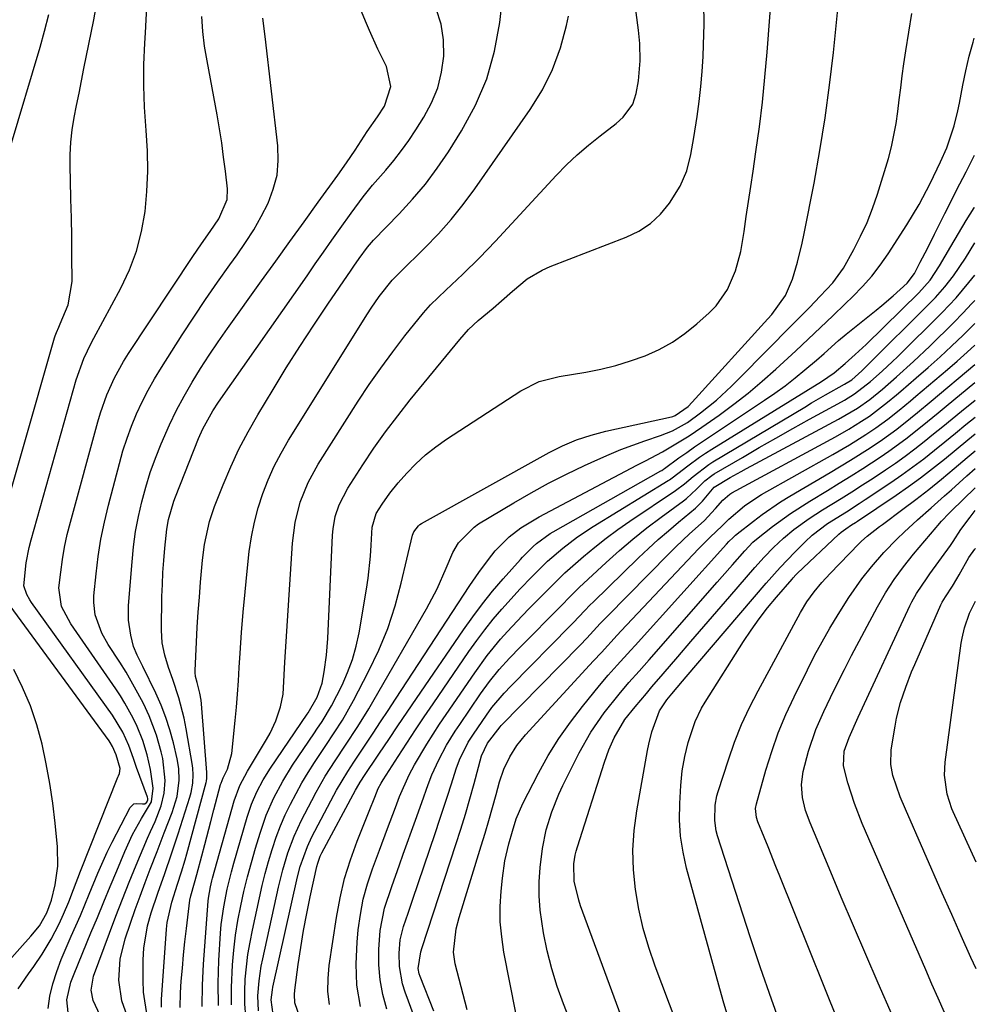
# Model space of a CAD drawing. Units: inches. Extents: x 1905043 to 1910394, y 390329 to 395608.
# Drawn here: x 1910177 to 1910376, y 393112 to 393318 of the extents above; entities that cross this region are included whole.
import ezdxf

# ---------------------------------------------------------------- set-up
doc = ezdxf.new("R2010")
doc.units = ezdxf.units.IN
doc.header["$MEASUREMENT"] = 0
doc.layers.add('7', color=7, linetype='Continuous')
doc.layers.add('8', color=7, linetype='Continuous')

msp = doc.modelspace()

# ---------------------------------------------------------------- linework, layer by layer
at = {"layer": '7', "color": 18}
for points in [[(1910214.6, 393111.79, 1718), (1910214.65, 393116.19, 1718), (1910214.86, 393120.6, 1718), (1910215.86, 393133.76, 1718), (1910215.92, 393134.37, 1718), (1910216.33, 393136.78, 1718), (1910216.61, 393137.97, 1718), (1910216.77, 393138.56, 1718), (1910221.27, 393154.7, 1718), (1910222.46, 393157.91, 1718), (1910224.08, 393160.93, 1718), (1910228.04, 393167.52, 1718), (1910228.76, 393168.8, 1718), (1910230, 393171.44, 1718), (1910230.98, 393174.32, 1718), (1910231.48, 393176.95, 1718), (1910231.65, 393179.64, 1718), (1910231.79, 393182.34, 1718), (1910231.87, 393183.69, 1718), (1910233.43, 393208.49, 1718), (1910233.98, 393212.83, 1718), (1910235.07, 393217.07, 1718), (1910236.69, 393221.14, 1718), (1910238.81, 393224.97, 1718), (1910247.17, 393238.13, 1718), (1910249.48, 393241.63, 1718), (1910251.86, 393245.07, 1718), (1910254.36, 393248.44, 1718), (1910256.92, 393251.76, 1718), (1910260.77, 393256.57, 1718), (1910262.23, 393258.25, 1718), (1910265.45, 393261.33, 1718), (1910268.98, 393264.68, 1718), (1910272.45, 393268.08, 1718), (1910275.81, 393271.59, 1718), (1910288.49, 393285.27, 1718), (1910290.65, 393287.48, 1718), (1910292.88, 393289.61, 1718), (1910295.23, 393291.63, 1718), (1910297.64, 393293.57, 1718), (1910300.98, 393296.11, 1718), (1910302.46, 393297.44, 1718), (1910304.46, 393300.16, 1718), (1910305.19, 393302.38, 1718), (1910305.63, 393305.03, 1718), (1910305.99, 393309.19, 1718), (1910305.96, 393312.8, 1718), (1910305.69, 393315.64, 1718), (1910302.04, 393343.09, 1718)], [(1910220.75, 393112.14, 1722), (1910220.71, 393115.76, 1722), (1910220.92, 393120.47, 1722), (1910221.2, 393123.56, 1722), (1910221.57, 393126.65, 1722), (1910222.07, 393129.71, 1722), (1910222.65, 393132.76, 1722), (1910223.33, 393135.79, 1722), (1910224.07, 393138.81, 1722), (1910224.87, 393141.82, 1722), (1910225.73, 393144.81, 1722), (1910226.68, 393147.99, 1722), (1910227.97, 393151.71, 1722), (1910229.55, 393155.31, 1722), (1910231.4, 393158.78, 1722), (1910233.48, 393162.12, 1722), (1910238.01, 393168.88, 1722), (1910238.54, 393169.68, 1722), (1910239.61, 393171.28, 1722), (1910241.62, 393174.55, 1722), (1910243.79, 393178.87, 1722), (1910244.95, 393181.51, 1722), (1910245.96, 393184.2, 1722), (1910246.73, 393186.97, 1722), (1910247.33, 393189.79, 1722), (1910248.88, 393198.92, 1722), (1910249.22, 393201.2, 1722), (1910249.72, 393205.79, 1722), (1910249.87, 393208.09, 1722), (1910250.06, 393211.83, 1722), (1910250.88, 393214.72, 1722), (1910252.14, 393216.68, 1722), (1910253.74, 393218.93, 1722), (1910255.5, 393221.07, 1722), (1910257.31, 393223.1, 1722), (1910259.2, 393225.07, 1722), (1910261.19, 393226.93, 1722), (1910263.33, 393228.62, 1722), (1910265.56, 393230.21, 1722), (1910281.08, 393240.33, 1722), (1910284.95, 393242.23, 1722), (1910289.13, 393243.29, 1722), (1910294.65, 393244.2, 1722), (1910297.81, 393244.83, 1722), (1910300.93, 393245.59, 1722), (1910304, 393246.54, 1722), (1910307.03, 393247.63, 1722), (1910309.94, 393248.96, 1722), (1910312.74, 393250.48, 1722), (1910315.35, 393252.29, 1722), (1910317.85, 393254.3, 1722), (1910320.41, 393256.59, 1722), (1910321.87, 393258.09, 1722), (1910324.25, 393261.47, 1722), (1910325.9, 393265.34, 1722), (1910327.01, 393269.4, 1722), (1910327.7, 393273.57, 1722), (1910328.16, 393276.71, 1722), (1910328.63, 393279.86, 1722), (1910329.09, 393283, 1722), (1910329.56, 393286.14, 1722), (1910330.17, 393290.22, 1722), (1910330.88, 393295.41, 1722), (1910331.52, 393300.6, 1722), (1910332.05, 393305.81, 1722), (1910332.51, 393311.03, 1722), (1910333.71, 393326.6, 1722)], [(1910170.63, 393205.54, 1702), (1910183.79, 393251.41, 1702), (1910183.91, 393251.79, 1702), (1910184.18, 393252.52, 1702), (1910184.66, 393253.61, 1702), (1910184.98, 393254.32, 1702), (1910186.67, 393258.26, 1702), (1910187.46, 393263.17, 1702), (1910187.41, 393268.49, 1702), (1910187.37, 393272.44, 1702), (1910187.31, 393276.4, 1702), (1910187.22, 393280.36, 1702), (1910187.11, 393284.31, 1702), (1910187.03, 393287, 1702), (1910187.04, 393289.61, 1702), (1910187.16, 393292.2, 1702), (1910187.46, 393294.78, 1702), (1910187.88, 393297.35, 1702), (1910188.39, 393299.91, 1702), (1910188.9, 393302.47, 1702), (1910189.41, 393305.03, 1702), (1910189.93, 393307.59, 1702), (1910191.99, 393317.78, 1702), (1910192.53, 393320.93, 1702)], [(1910182.44, 393111.37, 1704), (1910182.8, 393113.95, 1704), (1910183.42, 393116.51, 1704), (1910184.27, 393119.04, 1704), (1910185.19, 393121.55, 1704), (1910186.19, 393124.03, 1704), (1910187.25, 393126.48, 1704), (1910189.18, 393130.79, 1704), (1910191.03, 393135.19, 1704), (1910192.81, 393139.61, 1704), (1910194.78, 393143.96, 1704), (1910195.84, 393146.09, 1704), (1910199.59, 393153.29, 1704), (1910200.37, 393154.05, 1704), (1910200.88, 393154.18, 1704), (1910202.14, 393154.06, 1704), (1910202.65, 393154.11, 1704), (1910203.05, 393154.44, 1704), (1910203.23, 393154.94, 1704), (1910203.23, 393155.21, 1704), (1910203.17, 393155.48, 1704), (1910200.93, 393161.7, 1704), (1910200.28, 393163.52, 1704), (1910199.29, 393166.24, 1704), (1910198.04, 393169.02, 1704), (1910195.86, 393172.6, 1704), (1910178.98, 393196.13, 1704), (1910178.62, 393196.66, 1704), (1910177.99, 393197.78, 1704), (1910177.39, 393199.58, 1704), (1910177.87, 393204.43, 1704), (1910178.52, 393207.63, 1704), (1910178.93, 393209.22, 1704), (1910188.29, 393242.63, 1704), (1910189.91, 393247.05, 1704), (1910191.46, 393250.23, 1704), (1910192, 393251.28, 1704), (1910197.64, 393261.75, 1704), (1910199.42, 393265.57, 1704), (1910200.91, 393269.5, 1704), (1910201.95, 393273.56, 1704), (1910202.68, 393277.72, 1704), (1910203.05, 393281.96, 1704), (1910203.24, 393286.2, 1704), (1910203.16, 393290.44, 1704), (1910202.9, 393294.68, 1704), (1910202.56, 393299.53, 1704), (1910202.4, 393303.98, 1704), (1910202.44, 393308.44, 1704), (1910202.61, 393312.89, 1704), (1910202.75, 393315.05, 1704), (1910203.04, 393320.46, 1704)], [(1910206.12, 393111.65, 1714), (1910206.13, 393113.24, 1714), (1910207.19, 393127.91, 1714), (1910207.33, 393129.3, 1714), (1910208.24, 393133.54, 1714), (1910209.43, 393137.34, 1714), (1910210.27, 393139.85, 1714), (1910211.04, 393142.38, 1714), (1910211.4, 393143.66, 1714), (1910215.41, 393158.52, 1714), (1910215.48, 393158.82, 1714), (1910215.59, 393159.43, 1714), (1910215.6, 393160.63, 1714), (1910214.44, 393174.95, 1714), (1910214.36, 393175.7, 1714), (1910214.11, 393177.19, 1714), (1910213.54, 393179.39, 1714), (1910213.21, 393180.65, 1714), (1910213.11, 393181.51, 1714), (1910213.11, 393181.95, 1714), (1910213.41, 393187.82, 1714), (1910213.59, 393190.95, 1714), (1910213.79, 393194.08, 1714), (1910214.01, 393197.21, 1714), (1910214.26, 393200.33, 1714), (1910214.67, 393204.94, 1714), (1910215.1, 393208.2, 1714), (1910216.11, 393213.03, 1714), (1910217.17, 393216.15, 1714), (1910218.97, 393220.68, 1714), (1910220.57, 393224.43, 1714), (1910222.28, 393228.13, 1714), (1910224.18, 393231.74, 1714), (1910226.2, 393235.28, 1714), (1910229.39, 393240.61, 1714), (1910232.16, 393245.11, 1714), (1910234.98, 393249.59, 1714), (1910237.88, 393254.01, 1714), (1910240.83, 393258.39, 1714), (1910245.71, 393265.51, 1714), (1910246.27, 393266.31, 1714), (1910247.38, 393267.91, 1714), (1910249.08, 393270.3, 1714), (1910249.91, 393271.29, 1714), (1910250.35, 393271.76, 1714), (1910255.71, 393277.26, 1714), (1910258.51, 393280.32, 1714), (1910261.18, 393283.48, 1714), (1910263.65, 393286.81, 1714), (1910265.98, 393290.24, 1714), (1910268.75, 393294.59, 1714), (1910271.64, 393299.92, 1714), (1910274.02, 393305.44, 1714), (1910275.63, 393311.23, 1714), (1910276.71, 393317.2, 1714), (1910277.06, 393320.35, 1714)], [(1910223.72, 393109.71, 1724), (1910223.51, 393112.29, 1724), (1910223.49, 393114.87, 1724), (1910223.59, 393117.45, 1724), (1910223.84, 393120.04, 1724), (1910224.16, 393122.61, 1724), (1910224.59, 393125.17, 1724), (1910225.09, 393127.72, 1724), (1910226.55, 393134.47, 1724), (1910227.14, 393137.01, 1724), (1910227.77, 393139.54, 1724), (1910228.47, 393142.06, 1724), (1910229.21, 393144.56, 1724), (1910229.27, 393144.74, 1724), (1910230.07, 393147.12, 1724), (1910230.96, 393149.47, 1724), (1910231.95, 393151.77, 1724), (1910233.02, 393154.04, 1724), (1910234.19, 393156.26, 1724), (1910235.41, 393158.46, 1724), (1910236.7, 393160.61, 1724), (1910238.05, 393162.73, 1724), (1910240.39, 393166.27, 1724), (1910242.13, 393168.91, 1724), (1910243.86, 393171.55, 1724), (1910246.21, 393175.66, 1724), (1910249.33, 393181.68, 1724), (1910251.44, 393186.15, 1724), (1910253.32, 393190.71, 1724), (1910254.85, 393195.4, 1724), (1910256.16, 393200.18, 1724), (1910258.49, 393210.16, 1724), (1910258.76, 393210.9, 1724), (1910259.72, 393212.14, 1724), (1910260.04, 393212.37, 1724), (1910260.37, 393212.59, 1724), (1910286.99, 393227.41, 1724), (1910289.82, 393228.85, 1724), (1910292.75, 393230.06, 1724), (1910295.76, 393231.06, 1724), (1910298.83, 393231.86, 1724), (1910312.55, 393234.9, 1724), (1910312.81, 393234.96, 1724), (1910313.31, 393235.13, 1724), (1910315.99, 393237.03, 1724), (1910316.87, 393237.92, 1724), (1910332.68, 393255.31, 1724), (1910333.49, 393256.24, 1724), (1910336.36, 393260.23, 1724), (1910337.8, 393263.59, 1724), (1910338.83, 393267.16, 1724), (1910339.82, 393271.16, 1724), (1910340.24, 393273.17, 1724), (1910342.29, 393283.7, 1724), (1910343.52, 393290.48, 1724), (1910344.62, 393297.28, 1724), (1910345.53, 393304.11, 1724), (1910346.32, 393310.96, 1724), (1910347.44, 393322.15, 1724)], [(1910186.63, 393110.5, 1706), (1910186.35, 393113.18, 1706), (1910187.21, 393116.84, 1706), (1910187.88, 393118.62, 1706), (1910191.4, 393127.13, 1706), (1910192.74, 393130.37, 1706), (1910194.08, 393133.6, 1706), (1910195.42, 393136.84, 1706), (1910196.76, 393140.08, 1706), (1910198.45, 393144.16, 1706), (1910200.08, 393147.67, 1706), (1910201.96, 393151.05, 1706), (1910204.05, 393154.52, 1706), (1910204.34, 393157.34, 1706), (1910203.79, 393161.22, 1706), (1910203.13, 393164.3, 1706), (1910202.2, 393167.32, 1706), (1910201.02, 393170.24, 1706), (1910200.18, 393172, 1706), (1910198.48, 393175.1, 1706), (1910197.55, 393176.6, 1706), (1910196.57, 393178.07, 1706), (1910187.16, 393191.67, 1706), (1910185.24, 393195.26, 1706), (1910184.72, 393199.21, 1706), (1910185.09, 393202.45, 1706), (1910185.45, 393205.08, 1706), (1910185.89, 393207.69, 1706), (1910186.45, 393210.29, 1706), (1910187.09, 393212.86, 1706), (1910192.8, 393233.87, 1706), (1910193.36, 393235.75, 1706), (1910194.69, 393239.44, 1706), (1910196.3, 393243.01, 1706), (1910198.2, 393246.44, 1706), (1910199.24, 393248.1, 1706), (1910212.66, 393268.37, 1706), (1910214.44, 393271, 1706), (1910216.28, 393273.59, 1706), (1910218.06, 393276.21, 1706), (1910219.81, 393280.29, 1706), (1910219.87, 393282.49, 1706), (1910219.45, 393286.16, 1706), (1910219.08, 393289.11, 1706), (1910218.68, 393292.06, 1706), (1910218.21, 393295, 1706), (1910217.7, 393297.93, 1706), (1910215.61, 393309.18, 1706), (1910215.12, 393312.26, 1706), (1910214.74, 393315.35, 1706), (1910214.52, 393318.45, 1706)], [(1910193.3, 393109.92, 1708), (1910191.84, 393113, 1708), (1910191.41, 393115.19, 1708), (1910191.9, 393118.13, 1708), (1910195.23, 393127.09, 1708), (1910196.58, 393130.65, 1708), (1910197.96, 393134.21, 1708), (1910199.38, 393137.75, 1708), (1910200.84, 393141.28, 1708), (1910203.19, 393146.9, 1708), (1910203.81, 393148.3, 1708), (1910204.81, 393150.38, 1708), (1910206.06, 393153.65, 1708), (1910206.7, 393156.28, 1708), (1910206.88, 393158.98, 1708), (1910206.37, 393163.53, 1708), (1910206.04, 393164.96, 1708), (1910205.05, 393168.4, 1708), (1910203.52, 393172.46, 1708), (1910202.33, 393175.01, 1708), (1910201.18, 393177.22, 1708), (1910198.71, 393181.55, 1708), (1910197.39, 393183.67, 1708), (1910194.98, 393187.38, 1708), (1910193.65, 393189.73, 1708), (1910192.27, 393193.51, 1708), (1910191.97, 393196.14, 1708), (1910192.01, 393197.48, 1708), (1910192.46, 393202.08, 1708), (1910192.91, 393205.71, 1708), (1910193.47, 393209.32, 1708), (1910194.2, 393212.9, 1708), (1910195.04, 393216.46, 1708), (1910197.32, 393225.15, 1708), (1910198.07, 393227.79, 1708), (1910198.92, 393230.4, 1708), (1910199.88, 393232.96, 1708), (1910200.93, 393235.5, 1708), (1910202.09, 393237.99, 1708), (1910203.33, 393240.43, 1708), (1910204.67, 393242.82, 1708), (1910206.1, 393245.17, 1708), (1910210.43, 393251.98, 1708), (1910212.85, 393255.69, 1708), (1910215.3, 393259.38, 1708), (1910217.83, 393263.02, 1708), (1910220.39, 393266.63, 1708), (1910221.89, 393268.69, 1708), (1910223.67, 393271.29, 1708), (1910225.35, 393273.95, 1708), (1910226.9, 393276.7, 1708), (1910228.35, 393279.5, 1708), (1910229.45, 393282.39, 1708), (1910230.22, 393285.33, 1708), (1910230.47, 393288.37, 1708), (1910230.39, 393291.46, 1708), (1910227.78, 393314.27, 1708), (1910227.28, 393318.12, 1708)], [(1910203.14, 393109.79, 1712), (1910202.36, 393114.73, 1712), (1910202.27, 393117.24, 1712), (1910202.32, 393121.54, 1712), (1910202.46, 393123.92, 1712), (1910203.22, 393128.6, 1712), (1910203.97, 393131.32, 1712), (1910205.33, 393135.45, 1712), (1910206.78, 393139.56, 1712), (1910208.22, 393143.66, 1712), (1910209.58, 393147.79, 1712), (1910212.01, 393155.48, 1712), (1910212.29, 393156.43, 1712), (1910212.67, 393158.37, 1712), (1910212.75, 393160.22, 1712), (1910212.66, 393161.45, 1712), (1910212.57, 393162.06, 1712), (1910211.26, 393169.76, 1712), (1910210.83, 393171.94, 1712), (1910209.72, 393176.23, 1712), (1910208.45, 393180.02, 1712), (1910207.59, 393182.55, 1712), (1910206.79, 393185.11, 1712), (1910206.23, 393187.71, 1712), (1910206.08, 393190.36, 1712), (1910206.21, 393197.34, 1712), (1910206.29, 393199.87, 1712), (1910206.42, 393202.39, 1712), (1910206.6, 393204.91, 1712), (1910206.82, 393207.43, 1712), (1910207.25, 393211.46, 1712), (1910207.59, 393213.42, 1712), (1910208.68, 393217.25, 1712), (1910209.02, 393218.18, 1712), (1910213.86, 393230.36, 1712), (1910214.73, 393232.35, 1712), (1910216.81, 393236.15, 1712), (1910218.01, 393237.96, 1712), (1910236.48, 393264.35, 1712), (1910238.21, 393266.81, 1712), (1910239.94, 393269.28, 1712), (1910241.68, 393271.74, 1712), (1910243.43, 393274.2, 1712), (1910245.7, 393277.4, 1712), (1910248.2, 393280.78, 1712), (1910250.18, 393283.24, 1712), (1910252.92, 393286.4, 1712), (1910254.59, 393288.41, 1712), (1910256.2, 393290.47, 1712), (1910257.72, 393292.6, 1712), (1910259.17, 393294.77, 1712), (1910260.88, 393297.46, 1712), (1910262.48, 393300.46, 1712), (1910263.76, 393303.57, 1712), (1910264.55, 393306.83, 1712), (1910265.02, 393310.2, 1712), (1910264.93, 393313.58, 1712), (1910264.47, 393316.88, 1712), (1910263.45, 393320.05, 1712)], [(1910209.99, 393111.55, 1716), (1910210.07, 393114.6, 1716), (1910210.25, 393117.04, 1716), (1910210.47, 393119.79, 1716), (1910210.72, 393122.54, 1716), (1910211.01, 393125.28, 1716), (1910211.32, 393128.02, 1716), (1910212.05, 393133.94, 1716), (1910212.21, 393134.87, 1716), (1910212.98, 393137.56, 1716), (1910213.5, 393139.31, 1716), (1910214.51, 393143.23, 1716), (1910215.14, 393145.62, 1716), (1910216.4, 393150.42, 1716), (1910217.03, 393152.81, 1716), (1910218.46, 393158.14, 1716), (1910218.54, 393158.42, 1716), (1910218.98, 393159.51, 1716), (1910219.87, 393161.32, 1716), (1910220.8, 393164.59, 1716), (1910221.48, 393171.47, 1716), (1910221.74, 393174.23, 1716), (1910221.97, 393177, 1716), (1910222.17, 393179.77, 1716), (1910222.35, 393182.53, 1716), (1910222.53, 393185.55, 1716), (1910222.81, 393189.83, 1716), (1910223.14, 393194.11, 1716), (1910223.54, 393198.37, 1716), (1910223.98, 393202.64, 1716), (1910224.44, 393206.79, 1716), (1910224.89, 393209.86, 1716), (1910225.49, 393212.9, 1716), (1910226.29, 393215.88, 1716), (1910227.24, 393218.84, 1716), (1910228.38, 393221.73, 1716), (1910229.65, 393224.56, 1716), (1910231.09, 393227.3, 1716), (1910232.64, 393229.99, 1716), (1910249.11, 393256.38, 1716), (1910249.9, 393257.6, 1716), (1910251.56, 393259.98, 1716), (1910254.25, 393263.4, 1716), (1910255.32, 393264.47, 1716), (1910255.59, 393264.73, 1716), (1910255.86, 393265, 1716), (1910261.09, 393270.15, 1716), (1910263.89, 393273.06, 1716), (1910266.58, 393276.07, 1716), (1910269.09, 393279.22, 1716), (1910271.5, 393282.47, 1716), (1910283.08, 393299.06, 1716), (1910285.59, 393303.17, 1716), (1910287.74, 393307.43, 1716), (1910289.36, 393311.93, 1716), (1910290.62, 393316.57, 1716), (1910291.03, 393318.56, 1716)], [(1910226.38, 393110.89, 1726), (1910226.25, 393113.99, 1726), (1910226.48, 393117.1, 1726), (1910226.94, 393120.19, 1726), (1910227.25, 393121.72, 1726), (1910230.55, 393136.66, 1726), (1910231.44, 393140.27, 1726), (1910232.5, 393143.83, 1726), (1910233.79, 393147.31, 1726), (1910235.35, 393150.67, 1726), (1910237.46, 393154.79, 1726), (1910238.37, 393156.5, 1726), (1910240.3, 393159.84, 1726), (1910242.38, 393163.09, 1726), (1910244.51, 393166.32, 1726), (1910247.06, 393170.21, 1726), (1910249.38, 393173.94, 1726), (1910250.49, 393175.84, 1726), (1910261.39, 393194.8, 1726), (1910263.61, 393198.97, 1726), (1910265.54, 393203.28, 1726), (1910266.94, 393206.55, 1726), (1910268.12, 393208.55, 1726), (1910271.33, 393211.86, 1726), (1910272.29, 393212.52, 1726), (1910279.62, 393216.93, 1726), (1910283.23, 393219.01, 1726), (1910286.88, 393221.02, 1726), (1910290.6, 393222.91, 1726), (1910294.36, 393224.71, 1726), (1910297.15, 393225.98, 1726), (1910299.57, 393227.05, 1726), (1910302, 393228.06, 1726), (1910304.47, 393229, 1726), (1910306.96, 393229.88, 1726), (1910310.28, 393231.01, 1726), (1910312.75, 393231.99, 1726), (1910315.85, 393233.7, 1726), (1910318.58, 393235.7, 1726), (1910321.92, 393238.37, 1726), (1910325.04, 393241.28, 1726), (1910334.11, 393250.42, 1726), (1910335.92, 393252.25, 1726), (1910337.73, 393254.08, 1726), (1910339.54, 393255.91, 1726), (1910341.34, 393257.74, 1726), (1910343.6, 393260.05, 1726), (1910346.22, 393262.84, 1726), (1910348.42, 393265.94, 1726), (1910350.57, 393269.79, 1726), (1910352.02, 393272.6, 1726), (1910353.35, 393275.46, 1726), (1910354.49, 393278.39, 1726), (1910355.51, 393281.38, 1726), (1910357.8, 393288.81, 1726), (1910358.46, 393291.22, 1726), (1910359.46, 393296.12, 1726), (1910359.79, 393298.6, 1726), (1910360.07, 393301.09, 1726), (1910360.37, 393303.58, 1726), (1910360.7, 393306.07, 1726), (1910361.06, 393308.55, 1726), (1910361.47, 393311.33, 1726), (1910362.08, 393315.2, 1726), (1910362.73, 393319.06, 1726)], [(1910229.44, 393110.1, 1728), (1910229.01, 393113.13, 1728), (1910229.26, 393115.27, 1728), (1910229.37, 393115.8, 1728), (1910234.53, 393138.84, 1728), (1910235.08, 393141, 1728), (1910236.55, 393145.2, 1728), (1910237.51, 393147.22, 1728), (1910242.05, 393155.89, 1728), (1910242.6, 393156.9, 1728), (1910244.99, 393160.85, 1728), (1910246.26, 393162.79, 1728), (1910248.73, 393166.51, 1728), (1910250.29, 393168.86, 1728), (1910251.84, 393171.21, 1728), (1910253.39, 393173.56, 1728), (1910254.94, 393175.91, 1728), (1910270.47, 393199.65, 1728), (1910272.35, 393202.4, 1728), (1910274.33, 393205.08, 1728), (1910275.75, 393206.89, 1728), (1910278.64, 393209.82, 1728), (1910281.11, 393211.68, 1728), (1910284.93, 393214.02, 1728), (1910286.08, 393214.65, 1728), (1910305.31, 393224.79, 1728), (1910307.09, 393225.72, 1728), (1910310.65, 393227.6, 1728), (1910313.46, 393229.22, 1728), (1910316.22, 393230.92, 1728), (1910318.91, 393232.73, 1728), (1910322.49, 393235.26, 1728), (1910325.56, 393237.52, 1728), (1910328.57, 393239.85, 1728), (1910331.48, 393242.3, 1728), (1910334.33, 393244.83, 1728), (1910338.46, 393248.65, 1728), (1910341.06, 393251.08, 1728), (1910343.64, 393253.53, 1728), (1910346.2, 393255.99, 1728), (1910348.77, 393258.46, 1728), (1910350.39, 393260.02, 1728), (1910352.41, 393262.1, 1728), (1910354.32, 393264.27, 1728), (1910356.09, 393266.56, 1728), (1910357.74, 393268.93, 1728), (1910361.64, 393274.95, 1728), (1910364.21, 393279.2, 1728), (1910366.51, 393283.61, 1728), (1910368.67, 393288.09, 1728), (1910370, 393291.05, 1728), (1910371.5, 393295.65, 1728), (1910372.3, 393298.78, 1728), (1910372.62, 393300.36, 1728), (1910373.32, 393304.11, 1728), (1910373.95, 393307.14, 1728), (1910374.66, 393310.15, 1728), (1910375.48, 393313.14, 1728), (1910375.72, 393313.95, 1728)], [(1910241.17, 393112.15, 1732), (1910240.85, 393114.87, 1732), (1910240.87, 393117.61, 1732), (1910241.11, 393120.36, 1732), (1910242.62, 393130.38, 1732), (1910243.38, 393134.45, 1732), (1910244.33, 393138.47, 1732), (1910245.55, 393142.41, 1732), (1910246.95, 393146.3, 1732), (1910249.47, 393152.57, 1732), (1910250.61, 393155.44, 1732), (1910251.36, 393157.26, 1732), (1910251.93, 393158.39, 1732), (1910252.37, 393159.11, 1732), (1910255.49, 393163.96, 1732), (1910257.29, 393166.74, 1732), (1910259.1, 393169.5, 1732), (1910260.94, 393172.25, 1732), (1910262.8, 393174.98, 1732), (1910270.28, 393185.91, 1732), (1910271.91, 393188.2, 1732), (1910273.58, 393190.44, 1732), (1910275.34, 393192.62, 1732), (1910277.15, 393194.75, 1732), (1910278.44, 393196.22, 1732), (1910280.9, 393198.92, 1732), (1910283.46, 393201.54, 1732), (1910285.86, 393203.9, 1732), (1910286.67, 393204.75, 1732), (1910289.87, 393207.45, 1732), (1910292.95, 393209.81, 1732), (1910296.19, 393211.96, 1732), (1910311.82, 393221.57, 1732), (1910312.13, 393221.76, 1732), (1910312.71, 393222.16, 1732), (1910313.85, 393223.03, 1732), (1910315.97, 393224.66, 1732), (1910318.41, 393226.45, 1732), (1910319.67, 393227.29, 1732), (1910320.95, 393228.11, 1732), (1910343.82, 393242.26, 1732), (1910346.46, 393244.09, 1732), (1910348.78, 393246.04, 1732), (1910350.89, 393247.89, 1732), (1910352.4, 393249.29, 1732), (1910353.15, 393250, 1732), (1910364.17, 393260.8, 1732), (1910366.53, 393263.45, 1732), (1910368.5, 393266.39, 1732), (1910370.86, 393270.47, 1732), (1910372.45, 393273.17, 1732), (1910374.06, 393275.86, 1732), (1910375.7, 393278.53, 1732), (1910375.8, 393278.69, 1732)], [(1910247.61, 393111.76, 1734), (1910246.91, 393116.2, 1734), (1910246.74, 393120.69, 1734), (1910246.92, 393125.21, 1734), (1910247.16, 393127.74, 1734), (1910247.61, 393131, 1734), (1910248.23, 393134.21, 1734), (1910249.1, 393137.37, 1734), (1910250.13, 393140.49, 1734), (1910251.62, 393144.43, 1734), (1910253.29, 393148.91, 1734), (1910254.94, 393153.34, 1734), (1910255.81, 393155.63, 1734), (1910257.77, 393160.11, 1734), (1910258.94, 393162.25, 1734), (1910261.49, 393166.53, 1734), (1910264.15, 393170.7, 1734), (1910265.53, 393172.76, 1734), (1910271.48, 393181.46, 1734), (1910274.08, 393185.03, 1734), (1910276.88, 393188.44, 1734), (1910278.34, 393190.09, 1734), (1910281.36, 393193.32, 1734), (1910282.91, 393194.9, 1734), (1910287.6, 393199.57, 1734), (1910288.27, 393200.26, 1734), (1910289.59, 393201.64, 1734), (1910290.29, 393202.29, 1734), (1910294.18, 393205.69, 1734), (1910296.52, 393207.66, 1734), (1910298.91, 393209.56, 1734), (1910301.37, 393211.38, 1734), (1910303.87, 393213.12, 1734), (1910313.4, 393219.49, 1734), (1910315.26, 393220.92, 1734), (1910317.04, 393222.45, 1734), (1910320.31, 393224.94, 1734), (1910321.2, 393225.5, 1734), (1910340.34, 393236.92, 1734), (1910341.79, 393237.77, 1734), (1910344.7, 393239.46, 1734), (1910348.64, 393241.67, 1734), (1910350.16, 393242.64, 1734), (1910352.25, 393244.48, 1734), (1910353.03, 393245.24, 1734), (1910366.6, 393258.76, 1734), (1910367.63, 393259.82, 1734), (1910369.6, 393262.03, 1734), (1910371.43, 393264.35, 1734), (1910373.89, 393268.04, 1734), (1910375.82, 393271.21, 1734)], [(1910253.17, 393111.18, 1736), (1910252.33, 393114.24, 1736), (1910251.72, 393117.33, 1736), (1910251.46, 393120.47, 1736), (1910251.44, 393123.64, 1736), (1910251.74, 393127.62, 1736), (1910252.66, 393132.27, 1736), (1910254.17, 393136.8, 1736), (1910255.78, 393141.31, 1736), (1910256.58, 393143.57, 1736), (1910259.09, 393150.69, 1736), (1910260.41, 393154.39, 1736), (1910261.76, 393158.09, 1736), (1910262.56, 393160.15, 1736), (1910263.97, 393163.27, 1736), (1910265.6, 393166.3, 1736), (1910267.39, 393169.23, 1736), (1910268.34, 393170.66, 1736), (1910272.69, 393177.02, 1736), (1910274.58, 393179.61, 1736), (1910276.6, 393182.1, 1736), (1910278.74, 393184.49, 1736), (1910280.96, 393186.8, 1736), (1910289.54, 393195.45, 1736), (1910290.01, 393195.92, 1736), (1910290.93, 393196.88, 1736), (1910292.77, 393198.79, 1736), (1910293.25, 393199.24, 1736), (1910298.92, 393204.49, 1736), (1910301.69, 393206.96, 1736), (1910304.51, 393209.37, 1736), (1910307.41, 393211.68, 1736), (1910310.37, 393213.92, 1736), (1910315.05, 393217.37, 1736), (1910315.69, 393217.86, 1736), (1910317.73, 393219.75, 1736), (1910319.49, 393221.49, 1736), (1910320.94, 393222.63, 1736), (1910321.46, 393222.96, 1736), (1910327.35, 393226.42, 1736), (1910330.83, 393228.45, 1736), (1910334.33, 393230.45, 1736), (1910337.85, 393232.42, 1736), (1910341.37, 393234.38, 1736), (1910348.03, 393238.02, 1736), (1910348.64, 393238.37, 1736), (1910350.74, 393239.66, 1736), (1910354.08, 393242.28, 1736), (1910356.53, 393244.45, 1736), (1910358.64, 393246.43, 1736), (1910359.68, 393247.44, 1736), (1910369.03, 393256.69, 1736), (1910371.92, 393259.71, 1736), (1910374.63, 393262.9, 1736), (1910375.83, 393264.46, 1736)], [(1910266.36, 393089.35, 1738), (1910256.97, 393114.73, 1738), (1910256.42, 393116.51, 1738), (1910255.78, 393120.15, 1738), (1910255.68, 393122.87, 1738), (1910255.93, 393125.72, 1738), (1910256.63, 393128.49, 1738), (1910257.57, 393131.22, 1738), (1910258.5, 393133.95, 1738), (1910263.3, 393148.11, 1738), (1910264.15, 393150.64, 1738), (1910264.99, 393153.17, 1738), (1910265.81, 393155.7, 1738), (1910266.62, 393158.24, 1738), (1910267.62, 393161.37, 1738), (1910268.31, 393163.29, 1738), (1910270.12, 393166.94, 1738), (1910271.21, 393168.65, 1738), (1910273.92, 393172.6, 1738), (1910275.08, 393174.2, 1738), (1910277.63, 393177.22, 1738), (1910279, 393178.65, 1738), (1910291.49, 393191.33, 1738), (1910292.09, 393191.93, 1738), (1910294.41, 393194.4, 1738), (1910295.59, 393195.62, 1738), (1910296.19, 393196.21, 1738), (1910305.68, 393205.44, 1738), (1910307.72, 393207.36, 1738), (1910309.78, 393209.26, 1738), (1910311.9, 393211.09, 1738), (1910314.04, 393212.9, 1738), (1910317.57, 393215.83, 1738), (1910318.98, 393217.27, 1738), (1910321.42, 393220.23, 1738), (1910324.8, 393222.21, 1738), (1910327.08, 393223.48, 1738), (1910328.22, 393224.1, 1738), (1910347.41, 393234.39, 1738), (1910351.34, 393236.72, 1738), (1910353.92, 393238.51, 1738), (1910356.58, 393240.69, 1738), (1910359.51, 393243.23, 1738), (1910363.04, 393246.4, 1738), (1910366.46, 393249.67, 1738), (1910371.45, 393254.58, 1738), (1910373.37, 393256.52, 1738), (1910375.24, 393258.51, 1738), (1910375.84, 393259.19, 1738)], [(1910269.9, 393111.09, 1742), (1910267.41, 393120.68, 1742), (1910267.03, 393123.09, 1742), (1910267.58, 393127.98, 1742), (1910268.22, 393130.38, 1742), (1910272.82, 393145.28, 1742), (1910273.63, 393147.95, 1742), (1910274.42, 393150.63, 1742), (1910275.19, 393153.32, 1742), (1910275.95, 393156.01, 1742), (1910276.67, 393158.66, 1742), (1910277.58, 393161.34, 1742), (1910278.79, 393163.9, 1742), (1910280.29, 393166.29, 1742), (1910282.08, 393168.49, 1742), (1910295.45, 393183.02, 1742), (1910296.27, 393183.92, 1742), (1910297.92, 393185.71, 1742), (1910301.22, 393189.28, 1742), (1910302.05, 393190.17, 1742), (1910318.18, 393207.34, 1742), (1910320.59, 393209.76, 1742), (1910323.1, 393212.1, 1742), (1910324.53, 393213.52, 1742), (1910327.8, 393216.28, 1742), (1910330.13, 393217.9, 1742), (1910331.35, 393218.64, 1742), (1910346.22, 393227.01, 1742), (1910349.71, 393229.05, 1742), (1910353.12, 393231.2, 1742), (1910355.22, 393232.6, 1742), (1910357.67, 393234.38, 1742), (1910360.05, 393236.28, 1742), (1910362.39, 393238.22, 1742), (1910363.55, 393239.19, 1742), (1910370.12, 393244.74, 1742), (1910372.19, 393246.53, 1742), (1910374.25, 393248.35, 1742), (1910375.86, 393249.83, 1742)], [(1910280.05, 393110.44, 1744), (1910277.58, 393123.12, 1744), (1910277.11, 393126.28, 1744), (1910276.82, 393129.45, 1744), (1910276.82, 393132.63, 1744), (1910277, 393135.82, 1744), (1910277.27, 393138.58, 1744), (1910277.79, 393142.18, 1744), (1910278.61, 393145.73, 1744), (1910279.35, 393148.39, 1744), (1910280.13, 393150.92, 1744), (1910281.49, 393154.16, 1744), (1910284.79, 393160.49, 1744), (1910286.84, 393164.14, 1744), (1910289.04, 393167.7, 1744), (1910291.44, 393171.11, 1744), (1910294, 393174.43, 1744), (1910297.54, 393178.76, 1744), (1910299.34, 393180.91, 1744), (1910301.2, 393183.01, 1744), (1910304.03, 393186.13, 1744), (1910304.97, 393187.17, 1744), (1910324.04, 393208.3, 1744), (1910324.53, 393208.83, 1744), (1910325.44, 393209.71, 1744), (1910325.91, 393210.14, 1744), (1910326.15, 393210.35, 1744), (1910326.27, 393210.45, 1744), (1910329.65, 393213.12, 1744), (1910331.49, 393214.51, 1744), (1910335.3, 393217.11, 1744), (1910337.26, 393218.32, 1744), (1910345.66, 393223.25, 1744), (1910349.87, 393225.8, 1744), (1910354.02, 393228.44, 1744), (1910356.57, 393230.15, 1744), (1910359.55, 393232.32, 1744), (1910362.44, 393234.63, 1744), (1910363.87, 393235.8, 1744), (1910366.71, 393238.15, 1744), (1910375.87, 393245.79, 1744)], [(1910299.88, 393086.99, 1746), (1910290.01, 393112.29, 1746), (1910288.71, 393115.94, 1746), (1910287.55, 393119.63, 1746), (1910286.62, 393123.38, 1746), (1910285.84, 393127.18, 1746), (1910285.14, 393131.89, 1746), (1910284.91, 393134.84, 1746), (1910284.93, 393137.81, 1746), (1910285.12, 393140.78, 1746), (1910285.6, 393144.74, 1746), (1910286.4, 393148.63, 1746), (1910287.56, 393152.43, 1746), (1910289.04, 393156.12, 1746), (1910289.89, 393157.92, 1746), (1910293.28, 393164.73, 1746), (1910295.7, 393169.04, 1746), (1910298.52, 393173.1, 1746), (1910301.59, 393176.99, 1746), (1910303.67, 393179.4, 1746), (1910305.78, 393181.78, 1746), (1910307.89, 393184.17, 1746), (1910322.06, 393200.36, 1746), (1910323.13, 393201.57, 1746), (1910325.27, 393204.01, 1746), (1910327.83, 393206.92, 1746), (1910329.52, 393208.7, 1746), (1910330.25, 393209.35, 1746), (1910333.59, 393211.95, 1746), (1910337.41, 393214.72, 1746), (1910341.38, 393217.26, 1746), (1910345.08, 393219.49, 1746), (1910347.56, 393221, 1746), (1910350.03, 393222.53, 1746), (1910352.47, 393224.09, 1746), (1910356.12, 393226.47, 1746), (1910357.92, 393227.69, 1746), (1910361.43, 393230.26, 1746), (1910364.83, 393232.97, 1746), (1910368.2, 393235.72, 1746), (1910369.89, 393237.1, 1746), (1910375.88, 393242.04, 1746)], [(1910313.68, 393078.2, 1748), (1910293.56, 393132.81, 1748), (1910293.18, 393133.94, 1748), (1910292.21, 393137.92, 1748), (1910292.13, 393141.55, 1748), (1910292.45, 393143.35, 1748), (1910292.68, 393144.23, 1748), (1910292.93, 393145.11, 1748), (1910298.57, 393162.77, 1748), (1910299.49, 393165.34, 1748), (1910300.59, 393167.84, 1748), (1910302.8, 393171.68, 1748), (1910304.93, 393174.35, 1748), (1910307.31, 393177.12, 1748), (1910308.47, 393178.48, 1748), (1910310.8, 393181.2, 1748), (1910313.87, 393184.8, 1748), (1910316.57, 393187.95, 1748), (1910319.28, 393191.1, 1748), (1910321.99, 393194.25, 1748), (1910324.71, 393197.39, 1748), (1910329.94, 393203.43, 1748), (1910331.85, 393205.55, 1748), (1910333.82, 393207.61, 1748), (1910335.9, 393209.56, 1748), (1910338.1, 393211.37, 1748), (1910341.25, 393213.66, 1748), (1910344.08, 393215.48, 1748), (1910347.96, 393217.84, 1748), (1910350.19, 393219.24, 1748), (1910352.41, 393220.67, 1748), (1910354.62, 393222.11, 1748), (1910357.2, 393223.82, 1748), (1910359.27, 393225.23, 1748), (1910361.31, 393226.68, 1748), (1910363.31, 393228.19, 1748), (1910365.28, 393229.74, 1748), (1910367.22, 393231.32, 1748), (1910369.17, 393232.89, 1748), (1910371.12, 393234.47, 1748), (1910373.06, 393236.05, 1748), (1910375.89, 393238.35, 1748)], [(1910324.83, 393107.82, 1752), (1910323.31, 393112.94, 1752), (1910315.69, 393140.68, 1752), (1910314.95, 393144, 1752), (1910314.43, 393147.35, 1752), (1910314.24, 393150.72, 1752), (1910314.27, 393154.13, 1752), (1910314.5, 393157.92, 1752), (1910314.79, 393160.95, 1752), (1910315.3, 393163.95, 1752), (1910316.02, 393166.91, 1752), (1910317.47, 393171.27, 1752), (1910318.78, 393174.02, 1752), (1910319.56, 393175.34, 1752), (1910327.55, 393187.95, 1752), (1910329.15, 393190.36, 1752), (1910330.82, 393192.71, 1752), (1910332.6, 393194.99, 1752), (1910334.44, 393197.22, 1752), (1910337.71, 393201, 1752), (1910337.97, 393201.29, 1752), (1910338.52, 393201.87, 1752), (1910338.8, 393202.14, 1752), (1910347.49, 393210.38, 1752), (1910347.95, 393210.79, 1752), (1910348.93, 393211.53, 1752), (1910350.14, 393212.3, 1752), (1910350.94, 393212.82, 1752), (1910351.34, 393213.08, 1752), (1910359.4, 393218.51, 1752), (1910361.99, 393220.31, 1752), (1910364.54, 393222.16, 1752), (1910367.04, 393224.08, 1752), (1910369.5, 393226.05, 1752), (1910371.93, 393228.05, 1752), (1910374.37, 393230.05, 1752), (1910375.9, 393231.31, 1752)], [(1910335.72, 393106.84, 1754), (1910333.38, 393113.31, 1754), (1910331.15, 393119.81, 1754), (1910328.98, 393126.34, 1754), (1910322.17, 393147.4, 1754), (1910321.89, 393148.44, 1754), (1910321.57, 393150.57, 1754), (1910321.63, 393153.82, 1754), (1910322.03, 393155.73, 1754), (1910322.3, 393156.66, 1754), (1910324.42, 393163.24, 1754), (1910325.72, 393166.95, 1754), (1910327.17, 393170.61, 1754), (1910328.82, 393174.17, 1754), (1910330.6, 393177.68, 1754), (1910339.5, 393194.03, 1754), (1910340.81, 393196.23, 1754), (1910342.29, 393198.32, 1754), (1910343.9, 393200.31, 1754), (1910345.64, 393202.2, 1754), (1910351.64, 393208.36, 1754), (1910352.22, 393208.93, 1754), (1910353.41, 393209.99, 1754), (1910355.95, 393211.95, 1754), (1910356.6, 393212.43, 1754), (1910360.82, 393215.57, 1754), (1910363.55, 393217.64, 1754), (1910366.26, 393219.74, 1754), (1910368.92, 393221.9, 1754), (1910371.56, 393224.1, 1754), (1910374.28, 393226.4, 1754), (1910375.91, 393227.77, 1754)], [(1910350.55, 393100.71, 1756), (1910335.17, 393138.97, 1756), (1910334.35, 393141.01, 1756), (1910332.7, 393145.09, 1756), (1910331.87, 393147.13, 1756), (1910330.58, 393150.29, 1756), (1910330.28, 393151.22, 1756), (1910330.09, 393153.14, 1756), (1910330.26, 393154.09, 1756), (1910332.23, 393161.09, 1756), (1910333.46, 393165.02, 1756), (1910334.82, 393168.9, 1756), (1910336.4, 393172.7, 1756), (1910338.12, 393176.44, 1756), (1910340.91, 393182.09, 1756), (1910342.41, 393185.03, 1756), (1910343.96, 393187.93, 1756), (1910345.6, 393190.79, 1756), (1910347.3, 393193.61, 1756), (1910349.55, 393197.17, 1756), (1910352.3, 393201.05, 1756), (1910354.27, 393203.55, 1756), (1910356.85, 393206.55, 1756), (1910359.62, 393209.38, 1756), (1910361.13, 393210.8, 1756), (1910363.91, 393213.36, 1756), (1910366.73, 393215.86, 1756), (1910369.55, 393218.37, 1756), (1910370.95, 393219.63, 1756), (1910374.19, 393222.55, 1756), (1910375.92, 393224.09, 1756)], [(1910358.64, 393109.8, 1758), (1910355.68, 393116.61, 1758), (1910353.09, 393122.6, 1758), (1910350.51, 393128.6, 1758), (1910347.96, 393134.61, 1758), (1910345.43, 393140.62, 1758), (1910341.46, 393150.09, 1758), (1910340.53, 393152.7, 1758), (1910339.9, 393155.39, 1758), (1910339.69, 393158.12, 1758), (1910340.04, 393160.84, 1758), (1910341.11, 393165.09, 1758), (1910342.66, 393169.59, 1758), (1910344.33, 393173.36, 1758), (1910345.73, 393176.31, 1758), (1910347.16, 393179.25, 1758), (1910348.63, 393182.16, 1758), (1910350.14, 393185.06, 1758), (1910355.53, 393195.23, 1758), (1910357.18, 393198.12, 1758), (1910359.01, 393200.9, 1758), (1910360.99, 393203.58, 1758), (1910363.08, 393206.18, 1758), (1910367.75, 393211.75, 1758), (1910368.13, 393212.2, 1758), (1910368.9, 393213.08, 1758), (1910370.52, 393214.78, 1758), (1910370.94, 393215.19, 1758), (1910375.93, 393220.07, 1758)], [(1910376.15, 393119.6, 1762), (1910375.04, 393122.02, 1762), (1910373.02, 393126.49, 1762), (1910371.02, 393130.97, 1762), (1910369.03, 393135.46, 1762), (1910361.35, 393152.95, 1762), (1910360.29, 393155.51, 1762), (1910358.74, 393160.01, 1762), (1910358.31, 393162.27, 1762), (1910358.39, 393165.33, 1762), (1910359.19, 393170.33, 1762), (1910359.5, 393171.99, 1762), (1910360.33, 393175.27, 1762), (1910361.42, 393178.47, 1762), (1910362.65, 393181.62, 1762), (1910363.31, 393183.18, 1762), (1910368.74, 393195.62, 1762), (1910369.02, 393196.2, 1762), (1910369.7, 393197.31, 1762), (1910371.18, 393199.55, 1762), (1910372.11, 393201.08, 1762), (1910372.56, 393201.86, 1762), (1910374.57, 393205.48, 1762), (1910375.86, 393207.24, 1762), (1910375.96, 393207.36, 1762)], [(1910176.19, 393115.46, 1702), (1910178.37, 393118.58, 1702), (1910179.45, 393120.15, 1702), (1910181.18, 393122.72, 1702), (1910183.09, 393125.8, 1702), (1910184.74, 393129.02, 1702), (1910185.68, 393131.07, 1702), (1910186.75, 393133.6, 1702), (1910187.73, 393136.17, 1702), (1910189.22, 393140.01, 1702), (1910197.02, 393159.65, 1702), (1910197.12, 393159.91, 1702), (1910197.32, 393160.43, 1702), (1910197.49, 393161.48, 1702), (1910196.65, 393164.29, 1702), (1910195.9, 393166.06, 1702), (1910195.39, 393166.92, 1702), (1910195.2, 393167.2, 1702), (1910170.64, 393200.66, 1702)], [(1910376.1, 393141.93, 1764), (1910371.34, 393152.39, 1764), (1910371.05, 393153.07, 1764), (1910370.05, 393156.11, 1764), (1910369.52, 393160.05, 1764), (1910369.64, 393162.81, 1764), (1910373.01, 393187.64, 1764), (1910373.18, 393188.7, 1764), (1910373.68, 393190.8, 1764), (1910374.73, 393193.86, 1764), (1910375.91, 393196.28, 1764), (1910375.98, 393196.41, 1764)]]:
    msp.add_polyline3d(points, dxfattribs=at)
at = {"layer": '8', "color": 18}
for points in [[(1910199.29, 393108.83, 1710), (1910197.83, 393112.95, 1710), (1910197.24, 393117.27, 1710), (1910197.49, 393121.65, 1710), (1910198.52, 393125.9, 1710), (1910199.64, 393129.17, 1710), (1910200.63, 393132, 1710), (1910201.65, 393134.83, 1710), (1910202.7, 393137.65, 1710), (1910203.77, 393140.46, 1710), (1910205.18, 393144.1, 1710), (1910206.7, 393148.03, 1710), (1910208.35, 393152.29, 1710), (1910209.4, 393155.61, 1710), (1910209.83, 393159.05, 1710), (1910209.72, 393161.45, 1710), (1910209.37, 393163.5, 1710), (1910208.59, 393166.84, 1710), (1910207.87, 393169.5, 1710), (1910207.05, 393172.12, 1710), (1910206.04, 393174.67, 1710), (1910204.93, 393177.19, 1710), (1910202.25, 393182.72, 1710), (1910201.02, 393185.1, 1710), (1910200.25, 393186.94, 1710), (1910199.69, 393189.33, 1710), (1910199.25, 393192.41, 1710), (1910199.26, 393195.52, 1710), (1910199.96, 393204.6, 1710), (1910200.29, 393207.76, 1710), (1910200.72, 393210.91, 1710), (1910201.3, 393214.04, 1710), (1910202, 393217.15, 1710), (1910202.84, 393220.22, 1710), (1910203.78, 393223.26, 1710), (1910204.86, 393226.25, 1710), (1910206.03, 393229.21, 1710), (1910207.81, 393233.23, 1710), (1910209.26, 393236.24, 1710), (1910210.85, 393239.19, 1710), (1910212.52, 393242.09, 1710), (1910214.28, 393244.94, 1710), (1910216.09, 393247.77, 1710), (1910217.96, 393250.54, 1710), (1910219.88, 393253.29, 1710), (1910227.01, 393263.27, 1710), (1910229.96, 393267.38, 1710), (1910232.91, 393271.5, 1710), (1910235.87, 393275.61, 1710), (1910238.83, 393279.71, 1710), (1910242.9, 393285.35, 1710), (1910244.73, 393287.94, 1710), (1910246.5, 393290.57, 1710), (1910249.04, 393294.43, 1710), (1910251.18, 393297.5, 1710), (1910252.65, 393299.76, 1710), (1910253.97, 393303.83, 1710), (1910253.1, 393308.01, 1710), (1910251.26, 393311.68, 1710), (1910249.51, 393315.51, 1710), (1910248.69, 393317.46, 1710), (1910245.23, 393326, 1710)], [(1910217.99, 393111.99, 1720), (1910217.92, 393116.67, 1720), (1910218.06, 393121.37, 1720), (1910218.44, 393127.05, 1720), (1910218.6, 393128.91, 1720), (1910219.1, 393132.61, 1720), (1910219.85, 393136.28, 1720), (1910220.75, 393139.91, 1720), (1910221.24, 393141.71, 1720), (1910224.01, 393151.32, 1720), (1910224.91, 393154, 1720), (1910226.03, 393156.6, 1720), (1910227.35, 393159.1, 1720), (1910228.85, 393161.5, 1720), (1910236.51, 393172.79, 1720), (1910236.71, 393173.08, 1720), (1910238.58, 393176.36, 1720), (1910239.63, 393179.25, 1720), (1910240.08, 393181.66, 1720), (1910240.55, 393185.11, 1720), (1910240.82, 393188.59, 1720), (1910241.82, 393210.17, 1720), (1910241.93, 393211.47, 1720), (1910242.39, 393214.04, 1720), (1910243.19, 393216.53, 1720), (1910244.97, 393220.02, 1720), (1910248.11, 393224.86, 1720), (1910250.45, 393228.34, 1720), (1910252.87, 393231.77, 1720), (1910255.4, 393235.12, 1720), (1910258, 393238.41, 1720), (1910268.34, 393251.05, 1720), (1910270.19, 393253.11, 1720), (1910272.22, 393254.99, 1720), (1910275.3, 393257.6, 1720), (1910277.05, 393259.12, 1720), (1910279.37, 393261.15, 1720), (1910282.43, 393263.67, 1720), (1910285.54, 393265.53, 1720), (1910287.21, 393266.27, 1720), (1910303.11, 393272.37, 1720), (1910305.74, 393273.66, 1720), (1910308.15, 393275.24, 1720), (1910310.23, 393277.22, 1720), (1910312.1, 393279.48, 1720), (1910314.38, 393283.02, 1720), (1910315.76, 393286.23, 1720), (1910316.58, 393289.67, 1720), (1910317.22, 393293.17, 1720), (1910317.9, 393297.62, 1720), (1910318.31, 393300.74, 1720), (1910318.67, 393303.86, 1720), (1910318.93, 393306.99, 1720), (1910319.13, 393310.12, 1720), (1910319.25, 393312.55, 1720), (1910319.34, 393316.9, 1720), (1910319.27, 393321.24, 1720)], [(1910174.57, 393291.3, 1700), (1910180.77, 393312.03, 1700), (1910181.73, 393315.43, 1700), (1910182.6, 393318.86, 1700)], [(1910235.09, 393109.11, 1730), (1910233.96, 393112.51, 1730), (1910233.86, 393114.28, 1730), (1910233.93, 393115.17, 1730), (1910234.66, 393120.52, 1730), (1910235.19, 393124.08, 1730), (1910235.78, 393127.63, 1730), (1910236.44, 393131.17, 1730), (1910237.16, 393134.69, 1730), (1910238.52, 393140.98, 1730), (1910238.71, 393141.72, 1730), (1910239.23, 393143.17, 1730), (1910239.57, 393143.86, 1730), (1910246.6, 393156.96, 1730), (1910246.79, 393157.3, 1730), (1910247.59, 393158.62, 1730), (1910248.01, 393159.26, 1730), (1910248.22, 393159.59, 1730), (1910251.61, 393164.66, 1730), (1910253.53, 393167.51, 1730), (1910255.45, 393170.36, 1730), (1910257.37, 393173.21, 1730), (1910259.31, 393176.05, 1730), (1910269.11, 393190.39, 1730), (1910271.07, 393193.14, 1730), (1910273.09, 393195.84, 1730), (1910275.22, 393198.46, 1730), (1910277.42, 393201.03, 1730), (1910281.01, 393205.06, 1730), (1910281.47, 393205.57, 1730), (1910283.7, 393207.81, 1730), (1910284.34, 393208.43, 1730), (1910287.23, 393210.5, 1730), (1910287.87, 393210.89, 1730), (1910310.32, 393223.6, 1730), (1910310.52, 393223.71, 1730), (1910310.89, 393223.97, 1730), (1910311.07, 393224.1, 1730), (1910314.11, 393226.3, 1730), (1910315.73, 393227.46, 1730), (1910317.36, 393228.6, 1730), (1910320.66, 393230.84, 1730), (1910331.95, 393238.33, 1730), (1910334.12, 393239.83, 1730), (1910336.25, 393241.37, 1730), (1910338.33, 393242.99, 1730), (1910340.37, 393244.66, 1730), (1910342.83, 393246.74, 1730), (1910344.38, 393248.09, 1730), (1910347.42, 393250.85, 1730), (1910349, 393252.17, 1730), (1910355.28, 393257.16, 1730), (1910356.47, 393258.12, 1730), (1910358.8, 393260.12, 1730), (1910361.75, 393262.81, 1730), (1910363.25, 393264.78, 1730), (1910364.46, 393267.14, 1730), (1910365.95, 393270.06, 1730), (1910367.42, 393272.99, 1730), (1910369.58, 393277.36, 1730), (1910370.39, 393278.97, 1730), (1910372.02, 393282.19, 1730), (1910374.01, 393286, 1730), (1910375.78, 393289.48, 1730)], [(1910262.92, 393110.79, 1740), (1910260.11, 393118.05, 1740), (1910259.92, 393118.6, 1740), (1910259.7, 393119.73, 1740), (1910260.21, 393123.21, 1740), (1910260.5, 393124.08, 1740), (1910267.55, 393145.58, 1740), (1910268.56, 393148.76, 1740), (1910269.54, 393151.94, 1740), (1910270.47, 393155.15, 1740), (1910271.37, 393158.35, 1740), (1910272.92, 393164.08, 1740), (1910274.14, 393166.72, 1740), (1910276.77, 393170.18, 1740), (1910277.03, 393170.44, 1740), (1910293.45, 393187.2, 1740), (1910294.88, 393188.69, 1740), (1910297.69, 393191.7, 1740), (1910299.13, 393193.19, 1740), (1910312.08, 393206.38, 1740), (1910313.46, 393207.76, 1740), (1910316.29, 393210.45, 1740), (1910319.33, 393213.17, 1740), (1910321.76, 393215.73, 1740), (1910323.23, 393217.47, 1740), (1910324.72, 393218.76, 1740), (1910325.15, 393219.01, 1740), (1910346.8, 393230.73, 1740), (1910349.55, 393232.29, 1740), (1910352.23, 393233.96, 1740), (1910353.87, 393235.05, 1740), (1910357.65, 393237.93, 1740), (1910359.48, 393239.46, 1740), (1910360.39, 393240.23, 1740), (1910363.62, 393242.99, 1740), (1910366.11, 393245.17, 1740), (1910368.58, 393247.39, 1740), (1910371, 393249.64, 1740), (1910373.4, 393251.93, 1740), (1910375.85, 393254.37, 1740)], [(1910323.88, 393081.08, 1750), (1910309.13, 393120.19, 1750), (1910307.8, 393124.11, 1750), (1910306.64, 393128.08, 1750), (1910305.74, 393132.11, 1750), (1910305.02, 393136.19, 1750), (1910304.63, 393140.29, 1750), (1910304.5, 393144.4, 1750), (1910304.76, 393148.5, 1750), (1910305.29, 393152.59, 1750), (1910307.52, 393165.22, 1750), (1910307.78, 393166.54, 1750), (1910308.43, 393169.14, 1750), (1910310.05, 393173.53, 1750), (1910311.55, 393175.76, 1750), (1910312.6, 393177.04, 1750), (1910314.85, 393179.71, 1750), (1910315.6, 393180.6, 1750), (1910332.28, 393200.15, 1750), (1910335.21, 393203.45, 1750), (1910338.27, 393206.63, 1750), (1910340.45, 393208.8, 1750), (1910341.91, 393210.17, 1750), (1910345.09, 393212.6, 1750), (1910349.05, 393215.08, 1750), (1910351.68, 393216.76, 1750), (1910352.98, 393217.62, 1750), (1910358.3, 393221.17, 1750), (1910360.63, 393222.77, 1750), (1910362.93, 393224.42, 1750), (1910365.18, 393226.13, 1750), (1910367.4, 393227.89, 1750), (1910369.59, 393229.67, 1750), (1910371.79, 393231.46, 1750), (1910373.99, 393233.25, 1750), (1910375.9, 393234.8, 1750)], [(1910369.51, 393110.53, 1760), (1910368.2, 393113.48, 1760), (1910366.9, 393116.44, 1760), (1910365.61, 393119.4, 1760), (1910352.34, 393149.98, 1760), (1910350.71, 393154.16, 1760), (1910349.37, 393158.44, 1760), (1910348.44, 393162.02, 1760), (1910348.59, 393165.07, 1760), (1910349.61, 393167.96, 1760), (1910351.5, 393172.16, 1760), (1910362.29, 393195.39, 1760), (1910362.73, 393196.28, 1760), (1910363.68, 393198, 1760), (1910365.87, 393201.29, 1760), (1910366.44, 393202.09, 1760), (1910370.74, 393208, 1760), (1910371.32, 393208.82, 1760), (1910372.96, 393211.33, 1760), (1910374.88, 393213.96, 1760), (1910375.94, 393215.31, 1760)], [(1910170.81, 393117.44, 1700), (1910178.86, 393126.45, 1700), (1910180.62, 393128.58, 1700), (1910182.2, 393131.29, 1700), (1910183.14, 393134, 1700), (1910183.89, 393137.14, 1700), (1910184.5, 393141.1, 1700), (1910184.43, 393145.11, 1700), (1910183.93, 393150.03, 1700), (1910183.43, 393154.19, 1700), (1910182.82, 393158.34, 1700), (1910182.05, 393162.46, 1700), (1910181.18, 393166.56, 1700), (1910180.07, 393170.6, 1700), (1910178.75, 393174.55, 1700), (1910177.13, 393178.39, 1700), (1910175.3, 393182.15, 1700)]]:
    msp.add_polyline3d(points, dxfattribs=at)

doc.saveas('drawing.dxf')
